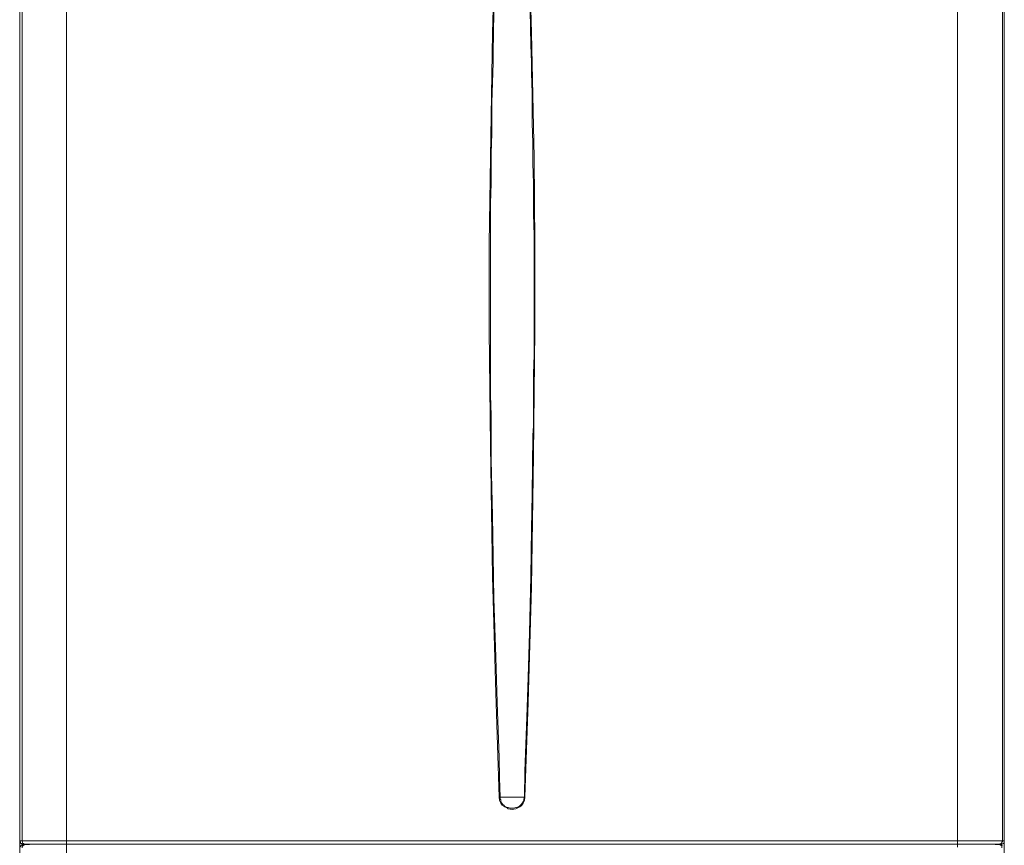
# Model space of a CAD drawing. Units: millimetres. Extents: x -82 to 103, y 7 to 122.
# Drawn here: x -74 to -41, y 67 to 94 of the extents above; entities that cross this region are included whole.
import ezdxf

# ---------------------------------------------------------------- set-up
doc = ezdxf.new("R2010")
doc.units = ezdxf.units.MM
doc.header["$MEASUREMENT"] = 0
doc.layers.add('BE1-FRANCESE', color=7, linetype='Continuous')

msp = doc.modelspace()

# ---------------------------------------------------------------- linework, layer by layer
at = {"layer": 'BE1-FRANCESE', "lineweight": 15}
for points in [[(-74.0035, 66.6957), (-74.0035, 66.6957), (-74.0035, 106.4355), (-74.0035, 106.4355)], [(-74.0035, 66.6957), (-74.0035, 66.6957), (-74.0035, 106.4355), (-74.0035, 106.4355)], [(-74.0035, 52.6291), (-74.0035, 52.6291), (-74.0035, 106.4355), (-74.0035, 106.4355)], [(-73.9163, 66.6957), (-73.9163, 66.6957), (-73.9163, 106.4355), (-73.9163, 106.4355)], [(-72.4356, 106.4355), (-72.4356, 106.4355), (-72.4356, 66.6957), (-72.4356, 66.6957)], [(-42.5601, 106.4355), (-42.5601, 106.4355), (-42.5601, 66.6957), (-42.5601, 66.6957)], [(-41.0577, 106.4355), (-41.0577, 106.4355), (-41.0577, 66.6957), (-41.0577, 66.6957)], [(-40.9924, 66.6957), (-40.9924, 66.6957), (-40.9924, 106.4355), (-40.9924, 106.4355)], [(-40.9924, 52.6291), (-40.9924, 52.6291), (-40.9924, 106.4355), (-40.9924, 106.4355)], [(-56.9535, 71.3339), (-56.9535, 71.3339), (-57.0626, 68.1547), (-57.0626, 68.1547)], [(-57.9116, 68.0459), (-57.9116, 68.0459), (-57.9335, 68.1549), (-57.9335, 68.1549)], [(-57.8899, 68.1547), (-57.8899, 68.1547), (-57.9333, 68.1547), (-57.9333, 68.1547)], [(-73.9163, 66.6957), (-73.9163, 66.6957), (-74.0035, 66.6957), (-74.0035, 66.6957)], [(-73.8946, 66.6089), (-73.8946, 66.6089), (-73.9165, 66.6957), (-73.9165, 66.6957)], [(-72.4356, 66.6957), (-72.4356, 66.6957), (-73.9162, 66.6957), (-73.9162, 66.6957)], [(-72.4356, 66.6089), (-72.4356, 66.6089), (-72.4356, 66.6957), (-72.4356, 66.6957)], [(-72.4356, 66.6957), (-72.4356, 66.6957), (-42.5599, 66.6957), (-42.5599, 66.6957)], [(-41.0577, 66.6957), (-41.0577, 66.6957), (-42.5602, 66.6957), (-42.5602, 66.6957)], [(-42.5601, 66.6089), (-42.5601, 66.6089), (-42.5601, 66.6957), (-42.5601, 66.6957)], [(-41.0577, 66.6957), (-41.0577, 66.6957), (-40.9924, 66.6957), (-40.9924, 66.6957)], [(-73.8946, 66.5435), (-73.8946, 66.5435), (-73.9165, 66.5435), (-73.9165, 66.5435)], [(-73.9163, 66.5435), (-73.9163, 66.5435), (-73.8945, 66.5435), (-73.8945, 66.5435)], [(-73.8946, 66.5869), (-73.8946, 66.5869), (-73.8946, 66.5435), (-73.8946, 66.5435)], [(-73.8729, 66.5869), (-73.8729, 66.5869), (-73.8073, 66.5869), (-73.8073, 66.5869)], [(-73.8729, 66.5435), (-73.8729, 66.5435), (-73.8729, 66.5435), (-73.8729, 66.5435)], [(-73.8075, 66.5652), (-73.8075, 66.5652), (-73.8293, 66.5652), (-73.8293, 66.5652)], [(-73.8075, 66.5869), (-73.8075, 66.5869), (-72.4355, 66.5869), (-72.4355, 66.5869)], [(-73.8075, 66.5652), (-73.8075, 66.5652), (-73.8075, 66.5652), (-73.8075, 66.5652)], [(-73.7858, 66.5652), (-73.7858, 66.5652), (-73.7858, 66.5652), (-73.7858, 66.5652)], [(-73.6333, 66.5869), (-73.6333, 66.5869), (-73.6114, 66.5869), (-73.6114, 66.5869)], [(-73.5462, 66.5869), (-73.5462, 66.5869), (-73.5462, 66.5869), (-73.5462, 66.5869)], [(-72.6317, 66.5869), (-72.6317, 66.5869), (-72.4355, 66.5869), (-72.4355, 66.5869)], [(-72.5445, 66.5869), (-72.5445, 66.5869), (-72.4355, 66.5869), (-72.4355, 66.5869)], [(-42.5601, 66.5869), (-42.5601, 66.5869), (-72.4358, 66.5869), (-72.4358, 66.5869)], [(-42.5601, 66.5869), (-42.5601, 66.5869), (-72.4358, 66.5869), (-72.4358, 66.5869)], [(-72.4356, 66.6089), (-72.4356, 66.6089), (-72.4356, 66.5867), (-72.4356, 66.5867)], [(-72.4356, 66.5869), (-72.4356, 66.5869), (-42.5599, 66.5869), (-42.5599, 66.5869)], [(-42.4512, 66.5869), (-42.4512, 66.5869), (-42.5603, 66.5869), (-42.5603, 66.5869)], [(-42.5601, 66.5869), (-42.5601, 66.5869), (-42.5601, 66.6091), (-42.5601, 66.6091)], [(-42.5601, 66.478), (-42.5601, 66.478), (-42.5601, 66.587), (-42.5601, 66.587)], [(-42.5601, 66.5869), (-42.5601, 66.5869), (-41.1882, 66.5869), (-41.1882, 66.5869)], [(-41.4279, 66.5869), (-41.4279, 66.5869), (-41.4497, 66.5869), (-41.4497, 66.5869)], [(-41.3843, 66.5869), (-41.3843, 66.5869), (-41.3624, 66.5869), (-41.3624, 66.5869)], [(-41.1883, 66.5652), (-41.1883, 66.5652), (-41.2101, 66.5652), (-41.2101, 66.5652)], [(-41.1883, 66.5652), (-41.1883, 66.5652), (-41.1664, 66.5652), (-41.1664, 66.5652)], [(-41.1666, 66.5652), (-41.1666, 66.5652), (-41.1447, 66.5652), (-41.1447, 66.5652)], [(-41.1666, 66.5652), (-41.1666, 66.5652), (-41.1666, 66.5652), (-41.1666, 66.5652)], [(-41.1447, 66.5652), (-41.1447, 66.5652), (-41.1228, 66.5652), (-41.1228, 66.5652)], [(-41.1013, 66.5869), (-41.1013, 66.5869), (-41.1013, 66.5435), (-41.1013, 66.5435)], [(-41.0577, 66.5435), (-41.0577, 66.5435), (-41.0796, 66.5435), (-41.0796, 66.5435)], [(-41.0577, 66.5435), (-41.0577, 66.5435), (-41.0577, 66.5435), (-41.0577, 66.5435)]]:
    msp.add_open_spline(points, degree=3, dxfattribs=at)
for points, knots in [([(-41.0577, 106.5444), (-41.0577, 106.5444), (-41.014, 106.5226), (-41.014, 106.5226), (-41.014, 106.5226), (-41.014, 106.5226), (-40.9924, 106.4792), (-40.9924, 106.4792), (-40.9924, 106.4792), (-40.9924, 106.4792), (-40.9924, 106.4354), (-40.9924, 106.4354), (-40.9924, 106.4354), (-40.9924, 106.4354), (-40.9924, 66.6957), (-40.9924, 66.6957)], [0, 0, 0, 0, 0.25, 0.25, 0.25, 0.25, 0.5, 0.5, 0.5, 0.5, 0.75, 0.75, 0.75, 0.75, 1, 1, 1, 1]), ([(-57.7592, 105.2379), (-57.7592, 105.2379), (-58.0206, 98.5746), (-58.0206, 98.5746), (-58.0206, 98.5746), (-58.0206, 98.5746), (-58.1511, 93.7842), (-58.1511, 93.7842), (-58.1511, 93.7842), (-58.1511, 93.7842), (-58.2164, 89.6035), (-58.2164, 89.6035), (-58.2164, 89.6035), (-58.2164, 89.6035), (-58.2601, 86.7072), (-58.2601, 86.7072), (-58.2601, 86.7072), (-58.2601, 86.7072), (-58.2601, 83.8112), (-58.2601, 83.8112), (-58.2601, 83.8112), (-58.2601, 83.8112), (-58.2164, 79.9353), (-58.2164, 79.9353), (-58.2164, 79.9353), (-58.2164, 79.9353), (-58.1511, 75.5583), (-58.1511, 75.5583), (-58.1511, 75.5583), (-58.1511, 75.5583), (-58.0425, 71.639), (-58.0425, 71.639), (-58.0425, 71.639), (-58.0425, 71.639), (-57.9335, 68.1546), (-57.9335, 68.1546)], [0, 0, 0, 0, 0.1111111, 0.1111111, 0.1111111, 0.1111111, 0.2222222, 0.2222222, 0.2222222, 0.2222222, 0.3333333, 0.3333333, 0.3333333, 0.3333333, 0.4444444, 0.4444444, 0.4444444, 0.4444444, 0.5555556, 0.5555556, 0.5555556, 0.5555556, 0.6666667, 0.6666667, 0.6666667, 0.6666667, 0.7777778, 0.7777778, 0.7777778, 0.7777778, 0.8888889, 0.8888889, 0.8888889, 0.8888889, 1, 1, 1, 1]), ([(-57.0624, 68.1547), (-57.0624, 68.1547), (-57.0843, 68.1547), (-57.0843, 68.1547), (-57.0843, 68.1547), (-57.0843, 68.1547), (-57.0624, 69.0261), (-57.0624, 69.0261), (-57.0624, 69.0261), (-57.0624, 69.0261), (-56.9972, 70.8334), (-56.9972, 70.8334), (-56.9972, 70.8334), (-56.9972, 70.8334), (-56.9534, 72.1831), (-56.9534, 72.1831), (-56.9534, 72.1831), (-56.9534, 72.1831), (-56.91, 73.6641), (-56.91, 73.6641), (-56.91, 73.6641), (-56.91, 73.6641), (-56.8663, 75.5585), (-56.8663, 75.5585), (-56.8663, 75.5585), (-56.8663, 75.5585), (-56.8448, 77.1481), (-56.8448, 77.1481), (-56.8448, 77.1481), (-56.8448, 77.1481), (-56.8229, 78.302), (-56.8229, 78.302), (-56.8229, 78.302), (-56.8229, 78.302), (-56.801, 80.2836), (-56.801, 80.2836), (-56.801, 80.2836), (-56.801, 80.2836), (-56.7795, 80.6103), (-56.7795, 80.6103), (-56.7795, 80.6103), (-56.7795, 80.6103), (-56.7795, 81.2851), (-56.7795, 81.2851), (-56.7795, 81.2851), (-56.7795, 81.2851), (-56.7795, 81.9603), (-56.7795, 81.9603), (-56.7795, 81.9603), (-56.7795, 81.9603), (-56.7795, 82.3523), (-56.7795, 82.3523), (-56.7795, 82.3523), (-56.7795, 82.3523), (-56.7576, 82.9837), (-56.7576, 82.9837), (-56.7576, 82.9837), (-56.7576, 82.9837), (-56.7576, 83.659), (-56.7576, 83.659), (-56.7576, 83.659), (-56.7576, 83.659), (-56.7576, 85.3572), (-56.7576, 85.3572), (-56.7576, 85.3572), (-56.7576, 85.3572), (-56.7576, 86.4025), (-56.7576, 86.4025), (-56.7576, 86.4025), (-56.7576, 86.4025), (-56.7576, 86.9902), (-56.7576, 86.9902), (-56.7576, 86.9902), (-56.7576, 86.9902), (-56.7795, 87.7089), (-56.7795, 87.7089), (-56.7795, 87.7089), (-56.7795, 87.7089), (-56.7795, 88.3841), (-56.7795, 88.3841), (-56.7795, 88.3841), (-56.7795, 88.3841), (-56.7795, 88.7323), (-56.7795, 88.7323), (-56.7795, 88.7323), (-56.7795, 88.7323), (-56.801, 89.4075), (-56.801, 89.4075), (-56.801, 89.4075), (-56.801, 89.4075), (-56.801, 90.0823), (-56.801, 90.0823), (-56.801, 90.0823), (-56.801, 90.0823), (-56.8229, 90.7572), (-56.8229, 90.7572), (-56.8229, 90.7572), (-56.8229, 90.7572), (-56.8229, 91.0842), (-56.8229, 91.0842), (-56.8229, 91.0842), (-56.8229, 91.0842), (-56.8229, 91.7591), (-56.8229, 91.7591), (-56.8229, 91.7591), (-56.8229, 91.7591), (-56.8448, 92.434), (-56.8448, 92.434), (-56.8448, 92.434), (-56.8448, 92.434), (-56.8448, 92.7825), (-56.8448, 92.7825), (-56.8448, 92.7825), (-56.8448, 92.7825), (-56.8663, 93.3706), (-56.8663, 93.3706), (-56.8663, 93.3706), (-56.8663, 93.3706), (-56.8881, 94.5245), (-56.8881, 94.5245), (-56.8881, 94.5245), (-56.8881, 94.5245), (-56.91, 95.1345), (-56.91, 95.1345), (-56.91, 95.1345), (-56.91, 95.1345), (-56.9753, 97.1594), (-56.9753, 97.1594), (-56.9753, 97.1594), (-56.9753, 97.1594), (-56.9753, 97.8343), (-56.9753, 97.8343), (-56.9753, 97.8343), (-56.9753, 97.8343), (-56.9972, 98.5091), (-56.9972, 98.5091), (-56.9972, 98.5091), (-56.9972, 98.5091), (-57.0187, 98.8577), (-57.0187, 98.8577), (-57.0187, 98.8577), (-57.0187, 98.8577), (-57.0405, 99.1844), (-57.0405, 99.1844), (-57.0405, 99.1844), (-57.0405, 99.1844), (-57.0405, 99.5329), (-57.0405, 99.5329), (-57.0405, 99.5329), (-57.0405, 99.5329), (-57.0624, 99.8596), (-57.0624, 99.8596), (-57.0624, 99.8596), (-57.0624, 99.8596), (-57.0624, 100.2078), (-57.0624, 100.2078), (-57.0624, 100.2078), (-57.0624, 100.2078), (-57.0843, 100.5344), (-57.0843, 100.5344), (-57.0843, 100.5344), (-57.0843, 100.5344), (-57.0843, 100.8826), (-57.0843, 100.8826), (-57.0843, 100.8826), (-57.0843, 100.8826), (-57.1062, 101.5578), (-57.1062, 101.5578), (-57.1062, 101.5578), (-57.1062, 101.5578), (-57.1496, 102.2331), (-57.1496, 102.2331), (-57.1496, 102.2331), (-57.1496, 102.2331), (-57.1496, 102.5594), (-57.1496, 102.5594), (-57.1496, 102.5594), (-57.1496, 102.5594), (-57.1714, 102.9079), (-57.1714, 102.9079), (-57.1714, 102.9079), (-57.1714, 102.9079), (-57.1933, 103.5831), (-57.1933, 103.5831), (-57.1933, 103.5831), (-57.1933, 103.5831), (-57.2148, 104.0185), (-57.2148, 104.0185), (-57.2148, 104.0185), (-57.2148, 104.0185), (-57.2586, 105.238), (-57.2586, 105.238)], [0, 0, 0, 0, 0.0208333, 0.0208333, 0.0208333, 0.0208333, 0.0416667, 0.0416667, 0.0416667, 0.0416667, 0.0625, 0.0625, 0.0625, 0.0625, 0.0833333, 0.0833333, 0.0833333, 0.0833333, 0.1041667, 0.1041667, 0.1041667, 0.1041667, 0.125, 0.125, 0.125, 0.125, 0.1458333, 0.1458333, 0.1458333, 0.1458333, 0.1666667, 0.1666667, 0.1666667, 0.1666667, 0.1875, 0.1875, 0.1875, 0.1875, 0.2083333, 0.2083333, 0.2083333, 0.2083333, 0.2291667, 0.2291667, 0.2291667, 0.2291667, 0.25, 0.25, 0.25, 0.25, 0.2708333, 0.2708333, 0.2708333, 0.2708333, 0.2916667, 0.2916667, 0.2916667, 0.2916667, 0.3125, 0.3125, 0.3125, 0.3125, 0.3333333, 0.3333333, 0.3333333, 0.3333333, 0.3541667, 0.3541667, 0.3541667, 0.3541667, 0.375, 0.375, 0.375, 0.375, 0.3958333, 0.3958333, 0.3958333, 0.3958333, 0.4166667, 0.4166667, 0.4166667, 0.4166667, 0.4375, 0.4375, 0.4375, 0.4375, 0.4583333, 0.4583333, 0.4583333, 0.4583333, 0.4791667, 0.4791667, 0.4791667, 0.4791667, 0.5, 0.5, 0.5, 0.5, 0.5208333, 0.5208333, 0.5208333, 0.5208333, 0.5416667, 0.5416667, 0.5416667, 0.5416667, 0.5625, 0.5625, 0.5625, 0.5625, 0.5833333, 0.5833333, 0.5833333, 0.5833333, 0.6041667, 0.6041667, 0.6041667, 0.6041667, 0.625, 0.625, 0.625, 0.625, 0.6458333, 0.6458333, 0.6458333, 0.6458333, 0.6666667, 0.6666667, 0.6666667, 0.6666667, 0.6875, 0.6875, 0.6875, 0.6875, 0.7083333, 0.7083333, 0.7083333, 0.7083333, 0.7291667, 0.7291667, 0.7291667, 0.7291667, 0.75, 0.75, 0.75, 0.75, 0.7708333, 0.7708333, 0.7708333, 0.7708333, 0.7916667, 0.7916667, 0.7916667, 0.7916667, 0.8125, 0.8125, 0.8125, 0.8125, 0.8333333, 0.8333333, 0.8333333, 0.8333333, 0.8541667, 0.8541667, 0.8541667, 0.8541667, 0.875, 0.875, 0.875, 0.875, 0.8958333, 0.8958333, 0.8958333, 0.8958333, 0.9166667, 0.9166667, 0.9166667, 0.9166667, 0.9375, 0.9375, 0.9375, 0.9375, 0.9583333, 0.9583333, 0.9583333, 0.9583333, 0.9791667, 0.9791667, 0.9791667, 0.9791667, 1, 1, 1, 1]), ([(-56.9535, 71.3339), (-56.9535, 71.3339), (-56.8445, 75.2099), (-56.8445, 75.2099), (-56.8445, 75.2099), (-56.8445, 75.2099), (-56.7793, 79.6087), (-56.7793, 79.6087), (-56.7793, 79.6087), (-56.7793, 79.6087), (-56.7359, 83.8113), (-56.7359, 83.8113), (-56.7359, 83.8113), (-56.7359, 83.8113), (-56.7359, 86.7072), (-56.7359, 86.7072), (-56.7359, 86.7072), (-56.7359, 86.7072), (-56.7574, 89.6036), (-56.7574, 89.6036), (-56.7574, 89.6036), (-56.7574, 89.6036), (-56.8445, 93.7843), (-56.8445, 93.7843), (-56.8445, 93.7843), (-56.8445, 93.7843), (-56.9754, 98.5747), (-56.9754, 98.5747), (-56.9754, 98.5747), (-56.9754, 98.5747), (-57.215, 105.238), (-57.215, 105.238)], [0, 0, 0, 0, 0.125, 0.125, 0.125, 0.125, 0.25, 0.25, 0.25, 0.25, 0.375, 0.375, 0.375, 0.375, 0.5, 0.5, 0.5, 0.5, 0.625, 0.625, 0.625, 0.625, 0.75, 0.75, 0.75, 0.75, 0.875, 0.875, 0.875, 0.875, 1, 1, 1, 1]), ([(-57.7592, 104.5628), (-57.7592, 104.5628), (-57.7811, 103.9095), (-57.7811, 103.9095), (-57.7811, 103.9095), (-57.7811, 103.9095), (-57.7811, 103.5832), (-57.7811, 103.5832), (-57.7811, 103.5832), (-57.7811, 103.5832), (-57.8029, 103.2346), (-57.8029, 103.2346), (-57.8029, 103.2346), (-57.8029, 103.2346), (-57.8463, 102.2331), (-57.8463, 102.2331), (-57.8463, 102.2331), (-57.8463, 102.2331), (-57.8682, 101.8846), (-57.8682, 101.8846), (-57.8682, 101.8846), (-57.8682, 101.8846), (-57.8682, 101.5579), (-57.8682, 101.5579), (-57.8682, 101.5579), (-57.8682, 101.5579), (-57.8901, 101.2093), (-57.8901, 101.2093), (-57.8901, 101.2093), (-57.8901, 101.2093), (-57.9335, 100.2078), (-57.9335, 100.2078), (-57.9335, 100.2078), (-57.9335, 100.2078), (-57.9553, 99.1844), (-57.9553, 99.1844), (-57.9553, 99.1844), (-57.9553, 99.1844), (-57.9769, 98.8577), (-57.9769, 98.8577), (-57.9769, 98.8577), (-57.9769, 98.8577), (-57.9987, 97.8343), (-57.9987, 97.8343), (-57.9987, 97.8343), (-57.9987, 97.8343), (-58.0425, 96.2666), (-58.0425, 96.2666), (-58.0425, 96.2666), (-58.0425, 96.2666), (-58.0859, 95.0908), (-58.0859, 95.0908), (-58.0859, 95.0908), (-58.0859, 95.0908), (-58.1077, 94.4593), (-58.1077, 94.4593), (-58.1077, 94.4593), (-58.1077, 94.4593), (-58.1293, 93.1092), (-58.1293, 93.1092), (-58.1293, 93.1092), (-58.1293, 93.1092), (-58.1293, 92.7825), (-58.1293, 92.7825), (-58.1293, 92.7825), (-58.1293, 92.7825), (-58.1511, 92.1073), (-58.1511, 92.1073), (-58.1511, 92.1073), (-58.1511, 92.1073), (-58.173, 91.4325), (-58.173, 91.4325), (-58.173, 91.4325), (-58.173, 91.4325), (-58.173, 91.0405), (-58.173, 91.0405), (-58.173, 91.0405), (-58.173, 91.0405), (-58.173, 90.409), (-58.173, 90.409), (-58.173, 90.409), (-58.173, 90.409), (-58.1949, 89.7342), (-58.1949, 89.7342), (-58.1949, 89.7342), (-58.1949, 89.7342), (-58.1949, 89.059), (-58.1949, 89.059), (-58.1949, 89.059), (-58.1949, 89.059), (-58.1949, 88.7323), (-58.1949, 88.7323), (-58.1949, 88.7323), (-58.1949, 88.7323), (-58.2164, 88.0571), (-58.2164, 88.0571), (-58.2164, 88.0571), (-58.2164, 88.0571), (-58.2164, 87.3822), (-58.2164, 87.3822), (-58.2164, 87.3822), (-58.2164, 87.3822), (-58.2164, 86.9903), (-58.2164, 86.9903), (-58.2164, 86.9903), (-58.2164, 86.9903), (-58.2164, 86.4022), (-58.2164, 86.4022), (-58.2164, 86.4022), (-58.2164, 86.4022), (-58.2164, 85.6839), (-58.2164, 85.6839), (-58.2164, 85.6839), (-58.2164, 85.6839), (-58.2164, 84.0943), (-58.2164, 84.0943), (-58.2164, 84.0943), (-58.2164, 84.0943), (-58.2164, 83.3105), (-58.2164, 83.3105), (-58.2164, 83.3105), (-58.2164, 83.3105), (-58.2164, 82.6352), (-58.2164, 82.6352), (-58.2164, 82.6352), (-58.2164, 82.6352), (-58.2164, 82.3086), (-58.2164, 82.3086), (-58.2164, 82.3086), (-58.2164, 82.3086), (-58.2164, 81.6337), (-58.2164, 81.6337), (-58.2164, 81.6337), (-58.2164, 81.6337), (-58.1949, 80.9585), (-58.1949, 80.9585), (-58.1949, 80.9585), (-58.1949, 80.9585), (-58.1949, 80.6103), (-58.1949, 80.6103), (-58.1949, 80.6103), (-58.1949, 80.6103), (-58.1949, 79.4564), (-58.1949, 79.4564), (-58.1949, 79.4564), (-58.1949, 79.4564), (-58.1511, 77.5835), (-58.1511, 77.5835), (-58.1511, 77.5835), (-58.1511, 77.5835), (-58.1293, 76.2334), (-58.1293, 76.2334), (-58.1293, 76.2334), (-58.1293, 76.2334), (-58.1077, 74.818), (-58.1077, 74.818), (-58.1077, 74.818), (-58.1077, 74.818), (-58.0425, 72.858), (-58.0425, 72.858), (-58.0425, 72.858), (-58.0425, 72.858), (-57.9987, 71.334), (-57.9987, 71.334), (-57.9987, 71.334), (-57.9987, 71.334), (-57.9335, 69.4833), (-57.9335, 69.4833), (-57.9335, 69.4833), (-57.9335, 69.4833), (-57.9116, 68.8081), (-57.9116, 68.8081), (-57.9116, 68.8081), (-57.9116, 68.8081), (-57.8901, 68.1548), (-57.8901, 68.1548), (-57.8901, 68.1548), (-57.8901, 68.1548), (-57.084, 68.1548), (-57.084, 68.1548)], [0, 0, 0, 0, 0.0222222, 0.0222222, 0.0222222, 0.0222222, 0.0444444, 0.0444444, 0.0444444, 0.0444444, 0.0666667, 0.0666667, 0.0666667, 0.0666667, 0.0888889, 0.0888889, 0.0888889, 0.0888889, 0.1111111, 0.1111111, 0.1111111, 0.1111111, 0.1333333, 0.1333333, 0.1333333, 0.1333333, 0.1555556, 0.1555556, 0.1555556, 0.1555556, 0.1777778, 0.1777778, 0.1777778, 0.1777778, 0.2, 0.2, 0.2, 0.2, 0.2222222, 0.2222222, 0.2222222, 0.2222222, 0.2444444, 0.2444444, 0.2444444, 0.2444444, 0.2666667, 0.2666667, 0.2666667, 0.2666667, 0.2888889, 0.2888889, 0.2888889, 0.2888889, 0.3111111, 0.3111111, 0.3111111, 0.3111111, 0.3333333, 0.3333333, 0.3333333, 0.3333333, 0.3555556, 0.3555556, 0.3555556, 0.3555556, 0.3777778, 0.3777778, 0.3777778, 0.3777778, 0.4, 0.4, 0.4, 0.4, 0.4222222, 0.4222222, 0.4222222, 0.4222222, 0.4444444, 0.4444444, 0.4444444, 0.4444444, 0.4666667, 0.4666667, 0.4666667, 0.4666667, 0.4888889, 0.4888889, 0.4888889, 0.4888889, 0.5111111, 0.5111111, 0.5111111, 0.5111111, 0.5333333, 0.5333333, 0.5333333, 0.5333333, 0.5555556, 0.5555556, 0.5555556, 0.5555556, 0.5777778, 0.5777778, 0.5777778, 0.5777778, 0.6, 0.6, 0.6, 0.6, 0.6222222, 0.6222222, 0.6222222, 0.6222222, 0.6444444, 0.6444444, 0.6444444, 0.6444444, 0.6666667, 0.6666667, 0.6666667, 0.6666667, 0.6888889, 0.6888889, 0.6888889, 0.6888889, 0.7111111, 0.7111111, 0.7111111, 0.7111111, 0.7333333, 0.7333333, 0.7333333, 0.7333333, 0.7555556, 0.7555556, 0.7555556, 0.7555556, 0.7777778, 0.7777778, 0.7777778, 0.7777778, 0.8, 0.8, 0.8, 0.8, 0.8222222, 0.8222222, 0.8222222, 0.8222222, 0.8444444, 0.8444444, 0.8444444, 0.8444444, 0.8666667, 0.8666667, 0.8666667, 0.8666667, 0.8888889, 0.8888889, 0.8888889, 0.8888889, 0.9111111, 0.9111111, 0.9111111, 0.9111111, 0.9333333, 0.9333333, 0.9333333, 0.9333333, 0.9555556, 0.9555556, 0.9555556, 0.9555556, 0.9777778, 0.9777778, 0.9777778, 0.9777778, 1, 1, 1, 1]), ([(-57.9116, 68.0459), (-57.9116, 68.0459), (-57.8898, 68.0025), (-57.8898, 68.0025), (-57.8898, 68.0025), (-57.8898, 68.0025), (-57.8679, 67.9588), (-57.8679, 67.9588), (-57.8679, 67.9588), (-57.8679, 67.9588), (-57.8245, 67.8935), (-57.8245, 67.8935), (-57.8245, 67.8935), (-57.8245, 67.8935), (-57.7811, 67.872), (-57.7811, 67.872), (-57.7811, 67.872), (-57.7811, 67.872), (-57.7374, 67.8282), (-57.7374, 67.8282), (-57.7374, 67.8282), (-57.7374, 67.8282), (-57.6502, 67.7848), (-57.6502, 67.7848), (-57.6502, 67.7848), (-57.6502, 67.7848), (-57.6287, 67.763), (-57.6287, 67.763), (-57.6287, 67.763), (-57.6287, 67.763), (-57.4978, 67.7411), (-57.4978, 67.7411), (-57.4978, 67.7411), (-57.4978, 67.7411), (-57.3673, 67.763), (-57.3673, 67.763), (-57.3673, 67.763), (-57.3673, 67.763), (-57.3235, 67.7848), (-57.3235, 67.7848), (-57.3235, 67.7848), (-57.3235, 67.7848), (-57.2368, 67.8282), (-57.2368, 67.8282), (-57.2368, 67.8282), (-57.2368, 67.8282), (-57.193, 67.872), (-57.193, 67.872), (-57.193, 67.872), (-57.193, 67.872), (-57.1711, 67.8935), (-57.1711, 67.8935), (-57.1711, 67.8935), (-57.1711, 67.8935), (-57.1278, 67.9588), (-57.1278, 67.9588), (-57.1278, 67.9588), (-57.1278, 67.9588), (-57.1059, 68.0025), (-57.1059, 68.0025), (-57.1059, 68.0025), (-57.1059, 68.0025), (-57.084, 68.0459), (-57.084, 68.0459), (-57.084, 68.0459), (-57.084, 68.0459), (-57.0625, 68.1549), (-57.0625, 68.1549)], [0, 0, 0, 0, 0.0588235, 0.0588235, 0.0588235, 0.0588235, 0.1176471, 0.1176471, 0.1176471, 0.1176471, 0.1764706, 0.1764706, 0.1764706, 0.1764706, 0.2352941, 0.2352941, 0.2352941, 0.2352941, 0.2941176, 0.2941176, 0.2941176, 0.2941176, 0.3529412, 0.3529412, 0.3529412, 0.3529412, 0.4117647, 0.4117647, 0.4117647, 0.4117647, 0.4705882, 0.4705882, 0.4705882, 0.4705882, 0.5294118, 0.5294118, 0.5294118, 0.5294118, 0.5882353, 0.5882353, 0.5882353, 0.5882353, 0.6470588, 0.6470588, 0.6470588, 0.6470588, 0.7058824, 0.7058824, 0.7058824, 0.7058824, 0.7647059, 0.7647059, 0.7647059, 0.7647059, 0.8235294, 0.8235294, 0.8235294, 0.8235294, 0.8823529, 0.8823529, 0.8823529, 0.8823529, 0.9411765, 0.9411765, 0.9411765, 0.9411765, 1, 1, 1, 1]), ([(-57.8899, 68.1547), (-57.8899, 68.1547), (-57.8899, 68.0895), (-57.8899, 68.0895), (-57.8899, 68.0895), (-57.8899, 68.0895), (-57.8681, 68.0676), (-57.8681, 68.0676), (-57.8681, 68.0676), (-57.8681, 68.0676), (-57.8681, 68.0242), (-57.8681, 68.0242), (-57.8681, 68.0242), (-57.8681, 68.0242), (-57.8681, 68.0023), (-57.8681, 68.0023), (-57.8681, 68.0023), (-57.8681, 68.0023), (-57.8028, 67.9152), (-57.8028, 67.9152), (-57.8028, 67.9152), (-57.8028, 67.9152), (-57.759, 67.8937), (-57.759, 67.8937), (-57.759, 67.8937), (-57.759, 67.8937), (-57.759, 67.8718), (-57.759, 67.8718), (-57.759, 67.8718), (-57.759, 67.8718), (-57.7375, 67.8499), (-57.7375, 67.8499), (-57.7375, 67.8499), (-57.7375, 67.8499), (-57.6504, 67.8065), (-57.6504, 67.8065), (-57.6504, 67.8065), (-57.6504, 67.8065), (-57.6285, 67.8065), (-57.6285, 67.8065), (-57.6285, 67.8065), (-57.6285, 67.8065), (-57.5633, 67.7847), (-57.5633, 67.7847), (-57.5633, 67.7847), (-57.5633, 67.7847), (-57.498, 67.7847), (-57.498, 67.7847), (-57.498, 67.7847), (-57.498, 67.7847), (-57.4327, 67.7847), (-57.4327, 67.7847), (-57.4327, 67.7847), (-57.4327, 67.7847), (-57.3675, 67.8065), (-57.3675, 67.8065), (-57.3675, 67.8065), (-57.3675, 67.8065), (-57.3456, 67.8065), (-57.3456, 67.8065), (-57.3456, 67.8065), (-57.3456, 67.8065), (-57.2585, 67.8499), (-57.2585, 67.8499), (-57.2585, 67.8499), (-57.2585, 67.8499), (-57.2147, 67.8937), (-57.2147, 67.8937), (-57.2147, 67.8937), (-57.2147, 67.8937), (-57.1932, 67.9152), (-57.1932, 67.9152), (-57.1932, 67.9152), (-57.1932, 67.9152), (-57.1279, 68.0023), (-57.1279, 68.0023), (-57.1279, 68.0023), (-57.1279, 68.0023), (-57.1279, 68.0242), (-57.1279, 68.0242), (-57.1279, 68.0242), (-57.1279, 68.0242), (-57.1061, 68.0676), (-57.1061, 68.0676), (-57.1061, 68.0676), (-57.1061, 68.0676), (-57.1061, 68.0895), (-57.1061, 68.0895), (-57.1061, 68.0895), (-57.1061, 68.0895), (-57.0842, 68.1547), (-57.0842, 68.1547)], [0, 0, 0, 0, 0.0434783, 0.0434783, 0.0434783, 0.0434783, 0.0869565, 0.0869565, 0.0869565, 0.0869565, 0.1304348, 0.1304348, 0.1304348, 0.1304348, 0.173913, 0.173913, 0.173913, 0.173913, 0.2173913, 0.2173913, 0.2173913, 0.2173913, 0.2608696, 0.2608696, 0.2608696, 0.2608696, 0.3043478, 0.3043478, 0.3043478, 0.3043478, 0.3478261, 0.3478261, 0.3478261, 0.3478261, 0.3913043, 0.3913043, 0.3913043, 0.3913043, 0.4347826, 0.4347826, 0.4347826, 0.4347826, 0.4782609, 0.4782609, 0.4782609, 0.4782609, 0.5217391, 0.5217391, 0.5217391, 0.5217391, 0.5652174, 0.5652174, 0.5652174, 0.5652174, 0.6086957, 0.6086957, 0.6086957, 0.6086957, 0.6521739, 0.6521739, 0.6521739, 0.6521739, 0.6956522, 0.6956522, 0.6956522, 0.6956522, 0.7391304, 0.7391304, 0.7391304, 0.7391304, 0.7826087, 0.7826087, 0.7826087, 0.7826087, 0.826087, 0.826087, 0.826087, 0.826087, 0.8695652, 0.8695652, 0.8695652, 0.8695652, 0.9130435, 0.9130435, 0.9130435, 0.9130435, 0.9565217, 0.9565217, 0.9565217, 0.9565217, 1, 1, 1, 1]), ([(-74.0035, 66.6957), (-74.0035, 66.6957), (-74.0035, 66.6739), (-74.0035, 66.6739), (-74.0035, 66.6739), (-74.0035, 66.6739), (-73.9816, 66.6524), (-73.9816, 66.6524), (-73.9816, 66.6524), (-73.9816, 66.6524), (-73.9598, 66.609), (-73.9598, 66.609), (-73.9598, 66.609), (-73.9598, 66.609), (-73.9382, 66.609), (-73.9382, 66.609), (-73.9382, 66.609), (-73.9382, 66.609), (-73.9164, 66.5867), (-73.9164, 66.5867), (-73.9164, 66.5867), (-73.9164, 66.5867), (-73.873, 66.5867), (-73.873, 66.5867)], [0, 0, 0, 0, 0.1666667, 0.1666667, 0.1666667, 0.1666667, 0.3333333, 0.3333333, 0.3333333, 0.3333333, 0.5, 0.5, 0.5, 0.5, 0.6666667, 0.6666667, 0.6666667, 0.6666667, 0.8333333, 0.8333333, 0.8333333, 0.8333333, 1, 1, 1, 1]), ([(-41.1013, 66.5869), (-41.1013, 66.5869), (-41.0794, 66.5869), (-41.0794, 66.5869), (-41.0794, 66.5869), (-41.0794, 66.5869), (-41.0357, 66.6091), (-41.0357, 66.6091), (-41.0357, 66.6091), (-41.0357, 66.6091), (-41.0141, 66.6091), (-41.0141, 66.6091), (-41.0141, 66.6091), (-41.0141, 66.6091), (-40.9923, 66.6525), (-40.9923, 66.6525), (-40.9923, 66.6525), (-40.9923, 66.6525), (-40.9923, 66.674), (-40.9923, 66.674), (-40.9923, 66.674), (-40.9923, 66.674), (-40.9923, 66.6959), (-40.9923, 66.6959)], [0, 0, 0, 0, 0.1666667, 0.1666667, 0.1666667, 0.1666667, 0.3333333, 0.3333333, 0.3333333, 0.3333333, 0.5, 0.5, 0.5, 0.5, 0.6666667, 0.6666667, 0.6666667, 0.6666667, 0.8333333, 0.8333333, 0.8333333, 0.8333333, 1, 1, 1, 1]), ([(-41.1013, 66.6089), (-41.1013, 66.6089), (-41.0794, 66.6308), (-41.0794, 66.6308), (-41.0794, 66.6308), (-41.0794, 66.6308), (-41.0794, 66.6523), (-41.0794, 66.6523), (-41.0794, 66.6523), (-41.0794, 66.6523), (-41.0575, 66.6742), (-41.0575, 66.6742), (-41.0575, 66.6742), (-41.0575, 66.6742), (-41.0575, 66.6957), (-41.0575, 66.6957)], [0, 0, 0, 0, 0.25, 0.25, 0.25, 0.25, 0.5, 0.5, 0.5, 0.5, 0.75, 0.75, 0.75, 0.75, 1, 1, 1, 1]), ([(-74.0035, 66.478), (-74.0035, 66.478), (-74.0035, 66.478), (-74.0035, 66.478), (-74.0035, 66.478), (-74.0035, 66.478), (-73.9816, 66.5002), (-73.9816, 66.5002), (-73.9816, 66.5002), (-73.9816, 66.5002), (-73.9816, 66.5217), (-73.9816, 66.5217), (-73.9816, 66.5217), (-73.9816, 66.5217), (-73.9598, 66.5217), (-73.9598, 66.5217), (-73.9598, 66.5217), (-73.9598, 66.5217), (-73.9382, 66.5436), (-73.9382, 66.5436), (-73.9382, 66.5436), (-73.9382, 66.5436), (-73.9164, 66.5436), (-73.9164, 66.5436)], [0, 0, 0, 0, 0.1666667, 0.1666667, 0.1666667, 0.1666667, 0.3333333, 0.3333333, 0.3333333, 0.3333333, 0.5, 0.5, 0.5, 0.5, 0.6666667, 0.6666667, 0.6666667, 0.6666667, 0.8333333, 0.8333333, 0.8333333, 0.8333333, 1, 1, 1, 1]), ([(-73.851, 66.5652), (-73.851, 66.5652), (-73.8729, 66.5433), (-73.8729, 66.5433), (-73.8729, 66.5433), (-73.8729, 66.5433), (-73.8948, 66.5218), (-73.8948, 66.5218), (-73.8948, 66.5218), (-73.8948, 66.5218), (-73.9163, 66.4999), (-73.9163, 66.4999), (-73.9163, 66.4999), (-73.9163, 66.4999), (-73.9163, 66.478), (-73.9163, 66.478), (-73.9163, 66.478), (-73.9163, 66.478), (-73.9163, 66.4562), (-73.9163, 66.4562)], [0, 0, 0, 0, 0.2, 0.2, 0.2, 0.2, 0.4, 0.4, 0.4, 0.4, 0.6, 0.6, 0.6, 0.6, 0.8, 0.8, 0.8, 0.8, 1, 1, 1, 1]), ([(-73.8946, 66.6089), (-73.8946, 66.6089), (-73.8728, 66.6089), (-73.8728, 66.6089), (-73.8728, 66.6089), (-73.8728, 66.6089), (-73.8509, 66.5867), (-73.8509, 66.5867), (-73.8509, 66.5867), (-73.8509, 66.5867), (-73.8294, 66.5867), (-73.8294, 66.5867), (-73.8294, 66.5867), (-73.8294, 66.5867), (-73.8075, 66.5867), (-73.8075, 66.5867)], [0, 0, 0, 0, 0.25, 0.25, 0.25, 0.25, 0.5, 0.5, 0.5, 0.5, 0.75, 0.75, 0.75, 0.75, 1, 1, 1, 1]), ([(-73.8293, 66.5652), (-73.8293, 66.5652), (-73.8512, 66.5652), (-73.8512, 66.5652), (-73.8512, 66.5652), (-73.8512, 66.5652), (-73.8512, 66.5433), (-73.8512, 66.5433), (-73.8512, 66.5433), (-73.8512, 66.5433), (-73.8731, 66.5433), (-73.8731, 66.5433)], [0, 0, 0, 0, 0.3333333, 0.3333333, 0.3333333, 0.3333333, 0.6666667, 0.6666667, 0.6666667, 0.6666667, 1, 1, 1, 1]), ([(-73.8075, 66.5652), (-73.8075, 66.5652), (-73.8293, 66.5652), (-73.8293, 66.5652), (-73.8293, 66.5652), (-73.8293, 66.5652), (-73.8512, 66.5652), (-73.8512, 66.5652)], [0, 0, 0, 0, 0.5, 0.5, 0.5, 0.5, 1, 1, 1, 1]), ([(-72.5445, 66.5869), (-72.5445, 66.5869), (-73.4592, 66.5869), (-73.4592, 66.5869), (-73.4592, 66.5869), (-73.4592, 66.5869), (-73.6769, 66.565), (-73.6769, 66.565), (-73.6769, 66.565), (-73.6769, 66.565), (-73.7422, 66.565), (-73.7422, 66.565), (-73.7422, 66.565), (-73.7422, 66.565), (-73.7859, 66.565), (-73.7859, 66.565), (-73.7859, 66.565), (-73.7859, 66.565), (-73.8074, 66.565), (-73.8074, 66.565)], [0, 0, 0, 0, 0.2, 0.2, 0.2, 0.2, 0.4, 0.4, 0.4, 0.4, 0.6, 0.6, 0.6, 0.6, 0.8, 0.8, 0.8, 0.8, 1, 1, 1, 1]), ([(-72.6317, 66.5869), (-72.6317, 66.5869), (-73.067, 66.5869), (-73.067, 66.5869), (-73.067, 66.5869), (-73.067, 66.5869), (-73.285, 66.5869), (-73.285, 66.5869), (-73.285, 66.5869), (-73.285, 66.5869), (-73.3721, 66.5869), (-73.3721, 66.5869), (-73.3721, 66.5869), (-73.3721, 66.5869), (-73.4593, 66.5869), (-73.4593, 66.5869), (-73.4593, 66.5869), (-73.4593, 66.5869), (-73.5461, 66.5869), (-73.5461, 66.5869), (-73.5461, 66.5869), (-73.5461, 66.5869), (-73.6332, 66.5869), (-73.6332, 66.5869), (-73.6332, 66.5869), (-73.6332, 66.5869), (-73.6769, 66.565), (-73.6769, 66.565), (-73.6769, 66.565), (-73.6769, 66.565), (-73.7422, 66.565), (-73.7422, 66.565), (-73.7422, 66.565), (-73.7422, 66.565), (-73.7641, 66.565), (-73.7641, 66.565)], [0, 0, 0, 0, 0.1111111, 0.1111111, 0.1111111, 0.1111111, 0.2222222, 0.2222222, 0.2222222, 0.2222222, 0.3333333, 0.3333333, 0.3333333, 0.3333333, 0.4444444, 0.4444444, 0.4444444, 0.4444444, 0.5555556, 0.5555556, 0.5555556, 0.5555556, 0.6666667, 0.6666667, 0.6666667, 0.6666667, 0.7777778, 0.7777778, 0.7777778, 0.7777778, 0.8888889, 0.8888889, 0.8888889, 0.8888889, 1, 1, 1, 1]), ([(-72.4356, 65.6509), (-72.4356, 65.6509), (-72.4356, 66.4781), (-72.4356, 66.4781), (-72.4356, 66.4781), (-72.4356, 66.4781), (-72.4356, 66.5868), (-72.4356, 66.5868)], [0, 0, 0, 0, 0.5, 0.5, 0.5, 0.5, 1, 1, 1, 1]), ([(-41.2319, 66.5652), (-41.2319, 66.5652), (-41.2537, 66.5652), (-41.2537, 66.5652), (-41.2537, 66.5652), (-41.2537, 66.5652), (-41.2971, 66.5652), (-41.2971, 66.5652), (-41.2971, 66.5652), (-41.2971, 66.5652), (-41.3624, 66.5871), (-41.3624, 66.5871), (-41.3624, 66.5871), (-41.3624, 66.5871), (-41.3843, 66.5871), (-41.3843, 66.5871), (-41.3843, 66.5871), (-41.3843, 66.5871), (-41.428, 66.5871), (-41.428, 66.5871), (-41.428, 66.5871), (-41.428, 66.5871), (-41.5151, 66.5871), (-41.5151, 66.5871), (-41.5151, 66.5871), (-41.5151, 66.5871), (-41.6019, 66.5871), (-41.6019, 66.5871), (-41.6019, 66.5871), (-41.6019, 66.5871), (-41.7109, 66.5871), (-41.7109, 66.5871), (-41.7109, 66.5871), (-41.7109, 66.5871), (-41.7981, 66.5871), (-41.7981, 66.5871), (-41.7981, 66.5871), (-41.7981, 66.5871), (-41.9286, 66.5871), (-41.9286, 66.5871), (-41.9286, 66.5871), (-41.9286, 66.5871), (-42.5601, 66.5871), (-42.5601, 66.5871)], [0, 0, 0, 0, 0.0909091, 0.0909091, 0.0909091, 0.0909091, 0.1818182, 0.1818182, 0.1818182, 0.1818182, 0.2727273, 0.2727273, 0.2727273, 0.2727273, 0.3636364, 0.3636364, 0.3636364, 0.3636364, 0.4545455, 0.4545455, 0.4545455, 0.4545455, 0.5454545, 0.5454545, 0.5454545, 0.5454545, 0.6363636, 0.6363636, 0.6363636, 0.6363636, 0.7272727, 0.7272727, 0.7272727, 0.7272727, 0.8181818, 0.8181818, 0.8181818, 0.8181818, 0.9090909, 0.9090909, 0.9090909, 0.9090909, 1, 1, 1, 1]), ([(-42.4512, 66.5869), (-42.4512, 66.5869), (-41.515, 66.5869), (-41.515, 66.5869), (-41.515, 66.5869), (-41.515, 66.5869), (-41.2973, 66.565), (-41.2973, 66.565), (-41.2973, 66.565), (-41.2973, 66.565), (-41.2317, 66.565), (-41.2317, 66.565), (-41.2317, 66.565), (-41.2317, 66.565), (-41.2102, 66.565), (-41.2102, 66.565), (-41.2102, 66.565), (-41.2102, 66.565), (-41.1883, 66.565), (-41.1883, 66.565)], [0, 0, 0, 0, 0.2, 0.2, 0.2, 0.2, 0.4, 0.4, 0.4, 0.4, 0.6, 0.6, 0.6, 0.6, 0.8, 0.8, 0.8, 0.8, 1, 1, 1, 1]), ([(-41.1013, 66.6089), (-41.1013, 66.6089), (-41.1884, 66.5867), (-41.1884, 66.5867), (-41.1884, 66.5867), (-41.1884, 66.5867), (-41.1013, 66.5867), (-41.1013, 66.5867)], [0, 0, 0, 0, 0.5, 0.5, 0.5, 0.5, 1, 1, 1, 1]), ([(-41.1666, 66.5652), (-41.1666, 66.5652), (-41.1666, 66.5652), (-41.1666, 66.5652), (-41.1666, 66.5652), (-41.1666, 66.5652), (-41.1884, 66.5652), (-41.1884, 66.5652)], [0, 0, 0, 0, 0.5, 0.5, 0.5, 0.5, 1, 1, 1, 1]), ([(-41.1447, 66.5652), (-41.1447, 66.5652), (-41.1228, 66.5433), (-41.1228, 66.5433), (-41.1228, 66.5433), (-41.1228, 66.5433), (-41.1013, 66.5433), (-41.1013, 66.5433), (-41.1013, 66.5433), (-41.1013, 66.5433), (-41.0794, 66.5218), (-41.0794, 66.5218), (-41.0794, 66.5218), (-41.0794, 66.5218), (-41.0794, 66.4999), (-41.0794, 66.4999), (-41.0794, 66.4999), (-41.0794, 66.4999), (-41.0794, 66.478), (-41.0794, 66.478), (-41.0794, 66.478), (-41.0794, 66.478), (-41.0794, 66.4562), (-41.0794, 66.4562)], [0, 0, 0, 0, 0.1666667, 0.1666667, 0.1666667, 0.1666667, 0.3333333, 0.3333333, 0.3333333, 0.3333333, 0.5, 0.5, 0.5, 0.5, 0.6666667, 0.6666667, 0.6666667, 0.6666667, 0.8333333, 0.8333333, 0.8333333, 0.8333333, 1, 1, 1, 1]), ([(-41.123, 66.5435), (-41.123, 66.5435), (-41.1011, 66.5435), (-41.1011, 66.5435), (-41.1011, 66.5435), (-41.1011, 66.5435), (-41.0793, 66.5435), (-41.0793, 66.5435), (-41.0793, 66.5435), (-41.0793, 66.5435), (-41.0577, 66.5435), (-41.0577, 66.5435)], [0, 0, 0, 0, 0.3333333, 0.3333333, 0.3333333, 0.3333333, 0.6666667, 0.6666667, 0.6666667, 0.6666667, 1, 1, 1, 1])]:
    msp.add_open_spline(points, degree=3, knots=knots, dxfattribs=at)

doc.saveas('drawing.dxf')
